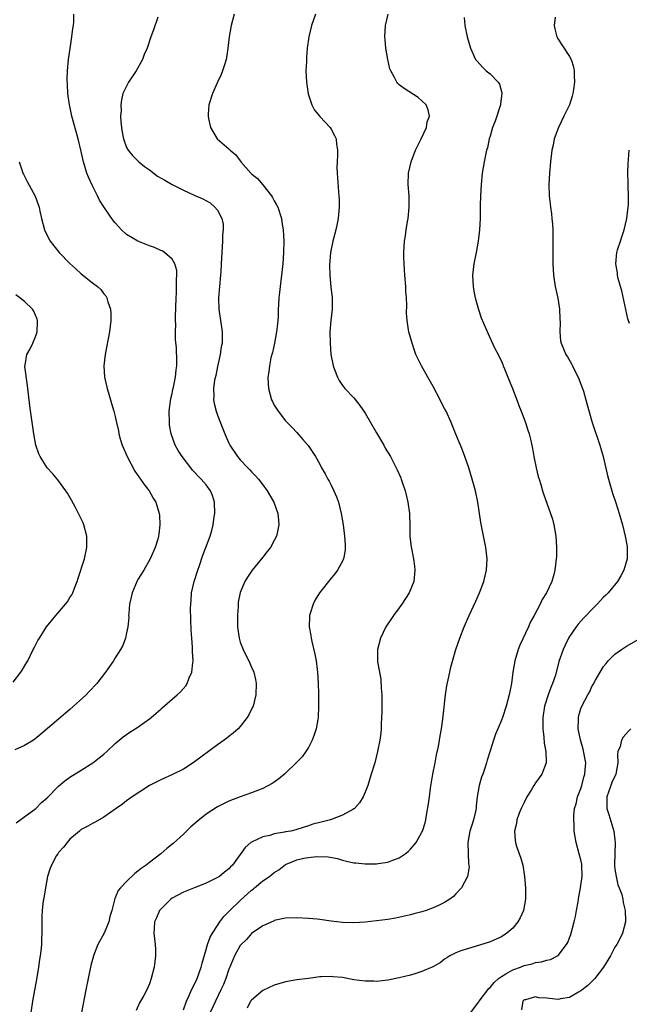
# Model space of a CAD drawing. Units: inches. Extents: x 2514000 to 2517000, y 1536000 to 1539000.
# Drawn here: x 2516600 to 2516708, y 1538650 to 1538824 of the extents above; entities that cross this region are included whole.
import ezdxf

# ---------------------------------------------------------------- set-up
doc = ezdxf.new("R2010")
doc.units = ezdxf.units.IN
doc.header["$MEASUREMENT"] = 0
doc.layers.add('LD25141536_10ft', color=53, linetype='Continuous')

msp = doc.modelspace()

# ---------------------------------------------------------------- linework, layer by layer
at = {"layer": 'LD25141536_10ft'}
for points, elevation in [([(2516599.56, 1538682.44), (2516603, 1538685), (2516603.99, 1538686.01), (2516605, 1538686.87), (2516607, 1538688.88), (2516608.14, 1538689.86), (2516609, 1538690.48), (2516611, 1538691.75), (2516613.05, 1538693), (2516615, 1538694.57), (2516615.5, 1538695), (2516617, 1538696.45), (2516617.68, 1538697), (2516618.39, 1538697.61), (2516619, 1538698), (2516619.58, 1538698.42), (2516621, 1538699.3), (2516623, 1538700.76), (2516623.3, 1538701), (2516624.22, 1538701.78), (2516625, 1538702.5), (2516625.28, 1538702.72), (2516627, 1538704.24), (2516627.89, 1538705), (2516628.47, 1538705.53), (2516629.41, 1538706.59), (2516629.65, 1538707), (2516630.02, 1538708.02), (2516630.47, 1538709), (2516630.63, 1538710.63), (2516630.7, 1538711), (2516630.61, 1538712.61), (2516630.62, 1538713), (2516630.6, 1538713.4), (2516630.47, 1538715), (2516630.39, 1538716.39), (2516630.31, 1538718.31), (2516630.26, 1538720.26), (2516630.29, 1538721), (2516630.38, 1538721.63), (2516630.45, 1538723), (2516630.92, 1538725), (2516631.52, 1538727), (2516631.82, 1538727.82), (2516632.39, 1538729.61), (2516632.95, 1538731), (2516633.7, 1538733), (2516634, 1538734), (2516634.22, 1538735), (2516634.42, 1538736.42), (2516634.53, 1538737), (2516634.5, 1538739), (2516634.14, 1538740.14), (2516633.78, 1538741), (2516633, 1538742.01), (2516632.13, 1538743), (2516631.57, 1538743.57), (2516631, 1538744.22), (2516630.62, 1538744.62), (2516630.31, 1538745), (2516628.77, 1538747), (2516628.09, 1538748.09), (2516627.57, 1538749), (2516626.85, 1538751), (2516626.57, 1538752.57), (2516626.52, 1538753), (2516626.49, 1538755), (2516626.77, 1538757.23), (2516627, 1538758.11), (2516627.15, 1538758.85), (2516627.27, 1538759.27), (2516627.62, 1538761), (2516627.7, 1538762.3), (2516627.83, 1538763), (2516627.83, 1538763.83), (2516627.77, 1538766.23), (2516627.61, 1538767.61), (2516627.62, 1538769), (2516627.65, 1538770.35), (2516627.61, 1538771), (2516627.61, 1538771.61), (2516627.71, 1538775), (2516627.79, 1538775.79), (2516627.81, 1538777), (2516627.77, 1538778.23), (2516627.85, 1538779), (2516627.82, 1538779.82), (2516627.5, 1538781), (2516627, 1538781.83), (2516625.69, 1538783), (2516625.26, 1538783.26), (2516625, 1538783.36), (2516623.88, 1538783.88), (2516623, 1538784.16), (2516620.97, 1538784.97), (2516619, 1538786.18), (2516618.07, 1538787), (2516617.56, 1538787.56), (2516617, 1538788.22), (2516616.63, 1538788.63), (2516615.01, 1538791.01), (2516614.23, 1538792.23), (2516613.89, 1538793), (2516613, 1538794.75), (2516612.28, 1538796.28), (2516612, 1538797), (2516611.39, 1538799), (2516611, 1538800.81), (2516610.46, 1538803), (2516609.37, 1538807), (2516609, 1538808.78), (2516608.94, 1538809), (2516608.65, 1538811), (2516608.6, 1538812.6), (2516608.55, 1538813.45), (2516608.6, 1538815), (2516608.76, 1538817), (2516609.04, 1538818.96), (2516609.37, 1538821), (2516609.52, 1538822.48), (2516609.63, 1538823), (2516609.7, 1538823.7), (2516609.68, 1538825)], 7080), ([(2516624.48, 1538824.48), (2516623.75, 1538822.25), (2516623.29, 1538821), (2516622.6, 1538819), (2516622.1, 1538817.9), (2516621.79, 1538817), (2516620.69, 1538815), (2516619.35, 1538813), (2516619, 1538812.32), (2516618.35, 1538811), (2516618.07, 1538809.93), (2516617.96, 1538809), (2516618.02, 1538808.02), (2516617.93, 1538807), (2516617.97, 1538806.03), (2516618.09, 1538805), (2516618.21, 1538804.21), (2516618.44, 1538803), (2516619, 1538801.49), (2516619.27, 1538801), (2516620.06, 1538800.06), (2516621.13, 1538799), (2516622.14, 1538798.14), (2516623, 1538797.55), (2516624.44, 1538796.44), (2516625.71, 1538795.71), (2516627, 1538795), (2516629, 1538793.95), (2516630.89, 1538793.11), (2516632.44, 1538792.44), (2516633.72, 1538791.72), (2516634.56, 1538791), (2516635, 1538790.44), (2516635.76, 1538789), (2516636.01, 1538788.01), (2516635.99, 1538787), (2516635.89, 1538786.11), (2516635.89, 1538785), (2516635.76, 1538783), (2516635.67, 1538781), (2516635.59, 1538779.59), (2516635.55, 1538779), (2516635.35, 1538777), (2516635.18, 1538775), (2516635.23, 1538773), (2516635.83, 1538769), (2516635.84, 1538767.84), (2516635.81, 1538767), (2516635.67, 1538766.33), (2516635.48, 1538765), (2516635, 1538762.91), (2516634.68, 1538761.32), (2516634.5, 1538760.5), (2516634.29, 1538759), (2516634.36, 1538757.64), (2516634.3, 1538757), (2516634.39, 1538756.39), (2516634.76, 1538755), (2516635, 1538754.3), (2516635.92, 1538751.92), (2516636.3, 1538751), (2516637, 1538749.39), (2516637.18, 1538749), (2516638.5, 1538747), (2516639, 1538746.43), (2516640.34, 1538745), (2516640.68, 1538744.68), (2516641, 1538744.32), (2516641.66, 1538743.66), (2516642.24, 1538743), (2516643, 1538742.05), (2516643.76, 1538741), (2516644.92, 1538739), (2516645.62, 1538737), (2516645.74, 1538735.74), (2516645.83, 1538735), (2516645.51, 1538733.51), (2516645.42, 1538733), (2516645, 1538732.19), (2516644.31, 1538731), (2516643.75, 1538730.25), (2516643, 1538729.3), (2516641.13, 1538727), (2516640.26, 1538725.74), (2516639.8, 1538725), (2516639, 1538723.03), (2516638.65, 1538721.35), (2516638.64, 1538720.64), (2516638.5, 1538719), (2516638.54, 1538717), (2516638.58, 1538716.58), (2516638.8, 1538715), (2516639, 1538714.31), (2516639.5, 1538713), (2516640, 1538712), (2516640.54, 1538711), (2516641, 1538709.9), (2516641.41, 1538709), (2516641.69, 1538707.69), (2516641.81, 1538707), (2516641.75, 1538705), (2516641.26, 1538703), (2516641.19, 1538702.81), (2516640.54, 1538701.46), (2516640.25, 1538701), (2516639, 1538699.42), (2516638.62, 1538699), (2516637.76, 1538698.24), (2516637, 1538697.65), (2516636.65, 1538697.35), (2516636.18, 1538697), (2516635, 1538696.19), (2516630.72, 1538693), (2516629, 1538691.91), (2516627.06, 1538690.94), (2516625, 1538690.02), (2516624.31, 1538689.69), (2516623.04, 1538689), (2516619.95, 1538687), (2516619, 1538686.3), (2516618.26, 1538685.74), (2516617, 1538684.83), (2516615, 1538683.45), (2516613.44, 1538682.56), (2516613, 1538682.35), (2516612.16, 1538681.84), (2516611, 1538681.24), (2516610.69, 1538681), (2516609, 1538679.54), (2516608.5, 1538679), (2516607.87, 1538678.13), (2516607, 1538677.19), (2516606.86, 1538677), (2516606.66, 1538676.66), (2516605.74, 1538675), (2516605.56, 1538674.44), (2516605.08, 1538673), (2516604.73, 1538671), (2516604.49, 1538669.51), (2516604.38, 1538669), (2516604.25, 1538668.25), (2516604.1, 1538667), (2516604.09, 1538665.91), (2516604.05, 1538665), (2516604.09, 1538664.09), (2516604.08, 1538663), (2516603.99, 1538662.01), (2516603.99, 1538661), (2516603.89, 1538659.89), (2516603.76, 1538659), (2516603.64, 1538658.36), (2516603.46, 1538657), (2516603.17, 1538655.17), (2516602.43, 1538651), (2516602.11, 1538649)], 7090), ([(2516637.94, 1538825), (2516637.4, 1538823), (2516637.05, 1538821), (2516636.83, 1538819), (2516636.61, 1538817.39), (2516636.52, 1538817), (2516636.27, 1538816.27), (2516635.91, 1538815), (2516635.66, 1538814.34), (2516635, 1538813), (2516634.1, 1538811), (2516633.48, 1538809), (2516633.38, 1538807.38), (2516633.34, 1538807), (2516633.4, 1538806.6), (2516633.75, 1538805), (2516634.97, 1538803), (2516637, 1538801.28), (2516637.25, 1538801), (2516638.21, 1538800.21), (2516639, 1538799.17), (2516639.09, 1538799.09), (2516639.13, 1538799), (2516640.85, 1538797), (2516641, 1538796.85), (2516642.04, 1538796.04), (2516643, 1538794.89), (2516644.51, 1538793), (2516644.69, 1538792.69), (2516645, 1538792.08), (2516645.41, 1538791.41), (2516645.6, 1538791), (2516646.26, 1538789), (2516646.35, 1538788.35), (2516646.56, 1538787), (2516646.67, 1538785), (2516646.64, 1538783), (2516646.48, 1538781), (2516646.02, 1538777), (2516645.91, 1538775.91), (2516645.8, 1538775), (2516645.75, 1538773.75), (2516645.68, 1538773), (2516645.66, 1538771.66), (2516645.57, 1538770.43), (2516645.42, 1538769), (2516645.04, 1538767), (2516644.67, 1538765.33), (2516644.57, 1538765), (2516644.4, 1538764.4), (2516644.14, 1538763), (2516644.05, 1538761.95), (2516643.88, 1538761), (2516643.91, 1538759.91), (2516643.97, 1538759), (2516644.54, 1538757), (2516644.71, 1538756.71), (2516645, 1538756.08), (2516645.67, 1538755), (2516647, 1538753.29), (2516647.26, 1538753), (2516648.13, 1538752.13), (2516649, 1538751.23), (2516650.03, 1538750.03), (2516650.97, 1538748.97), (2516652.28, 1538747), (2516653, 1538745.67), (2516653.34, 1538745), (2516653.94, 1538743.94), (2516654.43, 1538743), (2516654.65, 1538742.65), (2516655, 1538741.99), (2516655.49, 1538741), (2516655.94, 1538739.94), (2516656.3, 1538739), (2516656.79, 1538737), (2516657.11, 1538735), (2516657.39, 1538733), (2516657.46, 1538731.46), (2516657.5, 1538731), (2516657.46, 1538730.54), (2516657.18, 1538729), (2516657, 1538728.58), (2516656.14, 1538727), (2516655.65, 1538726.35), (2516655, 1538725.57), (2516652.95, 1538723), (2516652.22, 1538721.78), (2516651.83, 1538721), (2516651.33, 1538719.33), (2516651.22, 1538719), (2516651.2, 1538718.8), (2516651.17, 1538717), (2516651.44, 1538715.44), (2516651.49, 1538715), (2516651.61, 1538714.39), (2516652.16, 1538712.16), (2516652.36, 1538711), (2516652.54, 1538709.46), (2516652.61, 1538709), (2516652.71, 1538707), (2516652.76, 1538705.24), (2516652.76, 1538704.76), (2516652.81, 1538703), (2516652.74, 1538701), (2516652.66, 1538700.66), (2516652.35, 1538699), (2516652.04, 1538697.96), (2516651.65, 1538697), (2516651, 1538695.72), (2516650.57, 1538695), (2516649.9, 1538694.1), (2516648.88, 1538693), (2516647, 1538691.2), (2516646.78, 1538691), (2516645.81, 1538690.18), (2516645, 1538689.6), (2516644.64, 1538689.36), (2516643, 1538688.52), (2516641, 1538687.75), (2516639, 1538687.04), (2516637, 1538686.27), (2516636.16, 1538685.84), (2516635, 1538685.28), (2516633, 1538683.97), (2516631.8, 1538683), (2516630.29, 1538681.71), (2516629, 1538680.47), (2516627.19, 1538678.81), (2516626.08, 1538677.92), (2516625.02, 1538677), (2516623, 1538675.46), (2516622.42, 1538675), (2516621.58, 1538674.42), (2516621, 1538673.9), (2516620.47, 1538673.53), (2516619, 1538672.12), (2516617.93, 1538671), (2516617.51, 1538670.49), (2516617, 1538669.21), (2516616.92, 1538669.08), (2516616.89, 1538668.89), (2516616.38, 1538667), (2516616.05, 1538665.95), (2516615.85, 1538665), (2516615.02, 1538662.98), (2516613.95, 1538661), (2516613.18, 1538659), (2516612.72, 1538657.28), (2516612.23, 1538655), (2516611.82, 1538653), (2516611.06, 1538649)], 7100), ([(2516652.23, 1538825), (2516651.57, 1538823), (2516651.07, 1538821), (2516650.79, 1538819), (2516650.65, 1538817.35), (2516650.65, 1538816.65), (2516650.58, 1538815), (2516650.65, 1538813), (2516650.97, 1538810.97), (2516651.64, 1538809), (2516652.08, 1538808.08), (2516653, 1538806.98), (2516654.83, 1538805), (2516655, 1538804.74), (2516655.63, 1538803.63), (2516655.87, 1538803), (2516655.94, 1538802.06), (2516656.12, 1538801), (2516656.12, 1538800.12), (2516656.06, 1538799), (2516656.04, 1538797.96), (2516656.06, 1538797), (2516656.16, 1538796.16), (2516656.29, 1538793.71), (2516656.39, 1538793), (2516656.44, 1538792.44), (2516656.44, 1538791), (2516656.29, 1538789.71), (2516656.26, 1538789), (2516656.08, 1538788.08), (2516655.84, 1538787), (2516655.32, 1538785), (2516654.92, 1538783), (2516654.75, 1538780.75), (2516654.77, 1538779), (2516654.95, 1538776.95), (2516655.19, 1538775), (2516655.17, 1538773), (2516654.96, 1538771), (2516654.8, 1538769), (2516654.82, 1538767), (2516654.98, 1538765), (2516655.29, 1538763.29), (2516655.35, 1538763), (2516655.61, 1538762.39), (2516656.13, 1538761), (2516656.43, 1538760.43), (2516657, 1538759.57), (2516657.24, 1538759.24), (2516657.45, 1538759), (2516659, 1538757.35), (2516660.04, 1538756.04), (2516661, 1538754.69), (2516663, 1538751.19), (2516664.3, 1538749), (2516664.52, 1538748.52), (2516665.44, 1538747), (2516666.67, 1538744.67), (2516667.26, 1538743.26), (2516667.36, 1538743), (2516667.51, 1538742.49), (2516668.03, 1538741), (2516668.25, 1538740.25), (2516668.52, 1538739), (2516668.79, 1538737), (2516668.79, 1538736.79), (2516668.87, 1538735), (2516668.9, 1538732.9), (2516669.11, 1538731.11), (2516669.52, 1538729), (2516669.69, 1538727.69), (2516669.76, 1538727), (2516669.55, 1538725), (2516668.76, 1538723), (2516667.48, 1538721), (2516667, 1538720.33), (2516665.98, 1538719), (2516664.65, 1538717), (2516663.71, 1538715), (2516663.18, 1538713), (2516663.2, 1538711.2), (2516663.19, 1538711), (2516663.2, 1538710.8), (2516663.52, 1538709), (2516663.76, 1538707.76), (2516663.82, 1538706.18), (2516663.93, 1538705), (2516663.96, 1538702.04), (2516663.91, 1538701), (2516663.82, 1538699.82), (2516663.8, 1538699), (2516663.74, 1538698.26), (2516663.57, 1538697), (2516663.2, 1538695), (2516662.69, 1538693), (2516662.09, 1538691), (2516661.45, 1538689), (2516661, 1538687.84), (2516660.63, 1538687), (2516660.02, 1538685.98), (2516659.14, 1538685), (2516659, 1538684.9), (2516658.82, 1538684.82), (2516657, 1538683.82), (2516654.9, 1538683), (2516653, 1538682.53), (2516651.81, 1538682.19), (2516651, 1538681.91), (2516649, 1538681.25), (2516648.8, 1538681.2), (2516647.92, 1538681), (2516647, 1538680.83), (2516646.78, 1538680.78), (2516645, 1538680.49), (2516644.23, 1538680.23), (2516643, 1538679.95), (2516641, 1538679.06), (2516640.9, 1538679), (2516639.88, 1538678.12), (2516637.66, 1538675), (2516637.31, 1538674.69), (2516637, 1538674.32), (2516636.25, 1538673.75), (2516635.35, 1538673), (2516635, 1538672.78), (2516633, 1538671.82), (2516631.06, 1538671.06), (2516629, 1538670.21), (2516627, 1538669.14), (2516626.81, 1538669), (2516625, 1538667.24), (2516624.8, 1538667), (2516624.28, 1538665.72), (2516623.93, 1538665), (2516623.84, 1538663.84), (2516623.81, 1538663), (2516624.05, 1538661), (2516624.08, 1538660.09), (2516624.1, 1538659), (2516623.84, 1538657), (2516623.34, 1538655), (2516623, 1538654.04), (2516622.53, 1538653), (2516622, 1538652), (2516621.45, 1538651), (2516621.27, 1538650.73), (2516620.65, 1538649.35)], 7110), ([(2516629, 1538649.45), (2516629.54, 1538651), (2516630.02, 1538652.02), (2516630.42, 1538653), (2516631, 1538654.13), (2516631.42, 1538655), (2516632.15, 1538657), (2516632.29, 1538657.71), (2516633, 1538660.1), (2516633.24, 1538661), (2516633.69, 1538662.31), (2516634.1, 1538663), (2516635, 1538664.32), (2516635.44, 1538665), (2516636.09, 1538665.91), (2516637, 1538666.83), (2516637.15, 1538667), (2516639, 1538668.78), (2516641, 1538670.56), (2516641.26, 1538670.74), (2516641.53, 1538671), (2516643, 1538672.2), (2516644.17, 1538673), (2516645, 1538673.69), (2516645.83, 1538674.17), (2516647, 1538675.08), (2516649, 1538675.93), (2516650.21, 1538676.21), (2516651, 1538676.33), (2516652.52, 1538676.52), (2516654.47, 1538676.47), (2516656.13, 1538676.13), (2516657, 1538675.87), (2516657.7, 1538675.7), (2516659, 1538675.42), (2516659.37, 1538675.37), (2516661, 1538675.22), (2516663, 1538675.23), (2516663.28, 1538675.28), (2516665, 1538675.52), (2516665.89, 1538675.89), (2516667, 1538676.3), (2516668.07, 1538677), (2516668.59, 1538677.41), (2516669, 1538677.82), (2516670, 1538679), (2516671, 1538680.79), (2516671.1, 1538681), (2516671.55, 1538682.45), (2516671.69, 1538683), (2516671.79, 1538683.78), (2516672.18, 1538685.82), (2516672.31, 1538687), (2516672.54, 1538688.54), (2516672.95, 1538691), (2516673.31, 1538693), (2516673.59, 1538694.41), (2516673.91, 1538695.91), (2516674.12, 1538697), (2516674.23, 1538697.77), (2516674.46, 1538699), (2516674.7, 1538700.7), (2516674.74, 1538701.26), (2516675.17, 1538705), (2516675.39, 1538706.61), (2516675.63, 1538707.63), (2516675.89, 1538709), (2516676.09, 1538709.91), (2516676.99, 1538713), (2516677.66, 1538715), (2516678.45, 1538717), (2516679.32, 1538719), (2516680.48, 1538721.52), (2516681.14, 1538723), (2516681.9, 1538725), (2516682.37, 1538727), (2516682.47, 1538729), (2516682.26, 1538731), (2516681.37, 1538735.37), (2516680.85, 1538739), (2516680.41, 1538741), (2516679.86, 1538743), (2516679.26, 1538745), (2516678.58, 1538747), (2516678.13, 1538748.13), (2516677.8, 1538749), (2516677.56, 1538749.56), (2516677, 1538750.99), (2516676.14, 1538753), (2516675.25, 1538755), (2516675, 1538755.5), (2516674.46, 1538756.46), (2516674.22, 1538757), (2516673, 1538759.35), (2516672.02, 1538761), (2516670.9, 1538763), (2516669.95, 1538765), (2516669.72, 1538765.72), (2516669.26, 1538767), (2516669, 1538768.01), (2516668.7, 1538769), (2516668.66, 1538769.34), (2516668.38, 1538771), (2516668.29, 1538772.29), (2516668.32, 1538773.68), (2516668.27, 1538775), (2516668.19, 1538776.19), (2516668.16, 1538777), (2516667.99, 1538779), (2516667.94, 1538779.94), (2516667.85, 1538781), (2516667.81, 1538782.19), (2516667.82, 1538783), (2516667.93, 1538785), (2516668.08, 1538785.92), (2516668.22, 1538787), (2516668.45, 1538788.45), (2516668.55, 1538789), (2516668.77, 1538791), (2516668.74, 1538793), (2516668.59, 1538795), (2516668.64, 1538797), (2516669.09, 1538799), (2516669.89, 1538801), (2516670.86, 1538803), (2516671.78, 1538805), (2516671.95, 1538806.05), (2516672.33, 1538807), (2516672.12, 1538808.12), (2516671.72, 1538809), (2516671, 1538809.72), (2516670.32, 1538810.32), (2516667.88, 1538811.88), (2516667, 1538812.55), (2516666.76, 1538812.76), (2516666.57, 1538813), (2516666.17, 1538813.83), (2516665.5, 1538815), (2516665.35, 1538815.35), (2516665, 1538817), (2516664.67, 1538819), (2516664.52, 1538820.52), (2516664.49, 1538821), (2516664.58, 1538823), (2516665.06, 1538825)], 7120), ([(2516678.43, 1538824.43), (2516678.54, 1538823), (2516678.96, 1538821), (2516679.53, 1538819), (2516680.46, 1538817), (2516680.7, 1538816.7), (2516681.65, 1538815.65), (2516682.33, 1538815), (2516683, 1538814.46), (2516684.42, 1538813), (2516684.66, 1538812.66), (2516685, 1538811.37), (2516685.09, 1538811.09), (2516685.09, 1538811), (2516684.83, 1538809.17), (2516684.84, 1538809), (2516683.88, 1538806.12), (2516683.44, 1538805), (2516683, 1538803.49), (2516682.84, 1538803), (2516682.55, 1538801.45), (2516682.38, 1538801), (2516682.17, 1538800.17), (2516681.95, 1538799), (2516681.61, 1538797), (2516681.42, 1538795), (2516681.32, 1538793), (2516681.27, 1538791.27), (2516681.28, 1538790.72), (2516681.24, 1538789), (2516681.14, 1538787), (2516680.89, 1538785), (2516680.54, 1538783), (2516680.15, 1538781), (2516679.92, 1538779), (2516680.02, 1538777), (2516680.15, 1538776.15), (2516680.4, 1538775), (2516680.95, 1538772.95), (2516681.46, 1538771.46), (2516682.66, 1538768.66), (2516683.81, 1538766.19), (2516684.4, 1538765), (2516684.61, 1538764.61), (2516685, 1538763.82), (2516685.25, 1538763.25), (2516685.33, 1538763), (2516685.54, 1538762.46), (2516686.15, 1538761), (2516686.94, 1538759), (2516687.7, 1538757), (2516688.04, 1538756.04), (2516688.49, 1538755), (2516689.24, 1538753), (2516689.67, 1538751.67), (2516689.86, 1538751), (2516690.1, 1538750.1), (2516690.45, 1538748.45), (2516690.71, 1538747), (2516691.12, 1538745), (2516691.49, 1538743.49), (2516691.63, 1538743), (2516691.93, 1538742.07), (2516692.24, 1538741), (2516692.43, 1538740.43), (2516693.64, 1538737), (2516693.97, 1538735.97), (2516694.24, 1538735), (2516694.36, 1538734.36), (2516694.59, 1538733), (2516694.72, 1538731), (2516694.69, 1538729.31), (2516694.67, 1538729), (2516694.43, 1538727), (2516694.24, 1538726.24), (2516693.89, 1538725), (2516692.96, 1538723), (2516692.17, 1538721.83), (2516691.83, 1538721), (2516690.78, 1538719), (2516690.15, 1538717.85), (2516689.79, 1538717), (2516688.25, 1538713.75), (2516687.97, 1538713), (2516687.35, 1538711), (2516687.02, 1538709), (2516686.76, 1538707), (2516686.37, 1538705), (2516685.84, 1538703), (2516685.17, 1538701), (2516685, 1538700.54), (2516684.34, 1538699), (2516683.95, 1538698.05), (2516683.59, 1538697), (2516683, 1538695.16), (2516682.5, 1538693.5), (2516682.37, 1538693), (2516682.09, 1538692.09), (2516681.72, 1538691), (2516681.51, 1538690.49), (2516681.08, 1538689), (2516680.72, 1538687), (2516680.55, 1538685.45), (2516680.55, 1538685), (2516680.46, 1538684.46), (2516680.11, 1538683), (2516679.82, 1538682.18), (2516679.46, 1538681), (2516679.09, 1538679), (2516679.11, 1538678.89), (2516679.22, 1538675.22), (2516679.28, 1538675), (2516679.3, 1538674.7), (2516679, 1538673), (2516677.95, 1538671), (2516677, 1538669.91), (2516676.54, 1538669.46), (2516675.9, 1538669), (2516675, 1538668.42), (2516673.9, 1538667.9), (2516673, 1538667.45), (2516671.72, 1538667), (2516671, 1538666.76), (2516669.59, 1538666.41), (2516669, 1538666.24), (2516666.34, 1538665.66), (2516665, 1538665.43), (2516663, 1538665.14), (2516661, 1538664.92), (2516659, 1538664.79), (2516657, 1538664.86), (2516655, 1538665.11), (2516653, 1538665.4), (2516652.56, 1538665.44), (2516651, 1538665.6), (2516649, 1538665.7), (2516647, 1538665.62), (2516645, 1538665.2), (2516644.87, 1538665.13), (2516643, 1538664.31), (2516641, 1538662.91), (2516640.1, 1538661.9), (2516639.16, 1538661), (2516639, 1538660.81), (2516638, 1538659), (2516637.68, 1538658.32), (2516637.16, 1538657), (2516637, 1538656.62), (2516636.47, 1538655), (2516636.03, 1538653.97), (2516635.61, 1538653), (2516634.62, 1538651), (2516633.72, 1538649)], 7130), ([(2516694.49, 1538824.49), (2516694.26, 1538823), (2516694.43, 1538822.43), (2516694.77, 1538821), (2516695, 1538820.57), (2516695.61, 1538819.61), (2516697, 1538817.52), (2516697.3, 1538817), (2516697.71, 1538815.71), (2516697.83, 1538815), (2516697.8, 1538814.2), (2516697.87, 1538813), (2516697.72, 1538811.72), (2516697.59, 1538811), (2516697.43, 1538810.57), (2516696.96, 1538809), (2516696.02, 1538807), (2516695.03, 1538805), (2516694.3, 1538803), (2516694.09, 1538801.91), (2516693.88, 1538801), (2516693.64, 1538799), (2516693.46, 1538797), (2516693.36, 1538795), (2516693.42, 1538793), (2516693.58, 1538791.58), (2516693.63, 1538791), (2516693.8, 1538789.8), (2516693.89, 1538789), (2516693.98, 1538787.98), (2516694.05, 1538787), (2516694.06, 1538785.94), (2516694.08, 1538785), (2516694.07, 1538784.07), (2516694.04, 1538783), (2516694.04, 1538781), (2516694.19, 1538779), (2516694.49, 1538777), (2516694.91, 1538774.91), (2516695.21, 1538773), (2516695.3, 1538771.31), (2516695.36, 1538770.64), (2516695.3, 1538769), (2516695.43, 1538767.43), (2516695.5, 1538767), (2516696.34, 1538765), (2516696.61, 1538764.61), (2516697.36, 1538763.36), (2516697.51, 1538763), (2516697.98, 1538762.02), (2516698.51, 1538761), (2516699, 1538759.77), (2516699.29, 1538759), (2516699.43, 1538758.57), (2516699.89, 1538757), (2516700.11, 1538756.11), (2516701.01, 1538753), (2516702.35, 1538749), (2516702.94, 1538747), (2516703.69, 1538743.69), (2516703.83, 1538743), (2516704.54, 1538740.54), (2516705.12, 1538738.88), (2516705.73, 1538737), (2516706, 1538736), (2516706.3, 1538735), (2516706.82, 1538733), (2516707.15, 1538731.15), (2516707.17, 1538731), (2516707.16, 1538730.84), (2516707.14, 1538729), (2516706.58, 1538727), (2516706.03, 1538725.97), (2516705.45, 1538725), (2516703.78, 1538723), (2516703.4, 1538722.6), (2516703, 1538722.23), (2516701.86, 1538721), (2516701, 1538720.13), (2516699.92, 1538719), (2516699.47, 1538718.53), (2516698.53, 1538717.47), (2516698.17, 1538717), (2516697, 1538715.28), (2516696.84, 1538715), (2516696.23, 1538713.77), (2516695.88, 1538713), (2516695.14, 1538710.86), (2516694.5, 1538708.5), (2516693.99, 1538707), (2516693.69, 1538706.31), (2516693.24, 1538705), (2516692.6, 1538703), (2516692.29, 1538701), (2516692.27, 1538700.27), (2516692.28, 1538699), (2516692.48, 1538697.52), (2516692.5, 1538696.5), (2516692.81, 1538695), (2516692.89, 1538693.11), (2516692.87, 1538693), (2516692.11, 1538691), (2516691.63, 1538690.37), (2516691, 1538689.48), (2516690.68, 1538689), (2516690.21, 1538688.22), (2516689.45, 1538687), (2516689, 1538686.02), (2516688.48, 1538685), (2516688.14, 1538684.14), (2516687.74, 1538683), (2516687.67, 1538682.33), (2516687.32, 1538681), (2516687.41, 1538679.41), (2516687.46, 1538679), (2516687.67, 1538678.33), (2516688.12, 1538677), (2516688.37, 1538676.37), (2516688.75, 1538675), (2516689.09, 1538673), (2516689.25, 1538671), (2516689.24, 1538669), (2516688.86, 1538667), (2516688.3, 1538665.7), (2516687.89, 1538665), (2516687, 1538663.89), (2516685.97, 1538663), (2516685, 1538662.35), (2516684.07, 1538661.93), (2516683, 1538661.45), (2516682.67, 1538661.33), (2516679, 1538660.26), (2516677.88, 1538659.88), (2516677, 1538659.55), (2516675.93, 1538659), (2516675.37, 1538658.63), (2516675, 1538658.43), (2516674.21, 1538657.79), (2516672.94, 1538657.06), (2516671, 1538656.21), (2516669.91, 1538655.91), (2516669, 1538655.61), (2516667, 1538655.13), (2516665, 1538654.72), (2516663, 1538654.49), (2516662.52, 1538654.52), (2516661, 1538654.52), (2516659, 1538654.79), (2516657, 1538655.15), (2516655.32, 1538655.32), (2516655, 1538655.36), (2516653.27, 1538655.27), (2516653, 1538655.27), (2516651, 1538654.99), (2516649, 1538654.75), (2516647, 1538654.44), (2516645, 1538653.84), (2516643, 1538652.87), (2516641, 1538651.21), (2516640.84, 1538651), (2516640.22, 1538649.78)], 7140), ([(2516707.53, 1538770.47), (2516707.28, 1538771.28), (2516706.21, 1538776.21), (2516705.97, 1538777), (2516705.57, 1538778.43), (2516705.46, 1538779), (2516705.42, 1538779.42), (2516705.15, 1538781), (2516705.34, 1538783), (2516705.47, 1538783.47), (2516705.95, 1538785), (2516706.23, 1538785.77), (2516706.62, 1538787), (2516707.09, 1538789), (2516707.34, 1538791), (2516707.37, 1538791.37), (2516707.39, 1538793), (2516707.32, 1538794.68), (2516707.34, 1538795.34), (2516707.28, 1538797), (2516707.3, 1538798.7), (2516707.38, 1538799.38), (2516707.52, 1538801)], 7150), ([(2516600.1, 1538799), (2516600.63, 1538797.37), (2516600.73, 1538797), (2516600.81, 1538796.81), (2516601.47, 1538795.48), (2516602.9, 1538792.9), (2516603.44, 1538791.44), (2516603.57, 1538791), (2516603.71, 1538790.29), (2516604.02, 1538789), (2516604.54, 1538787), (2516605, 1538786.01), (2516605.55, 1538785), (2516606.18, 1538784.18), (2516607.14, 1538783), (2516609, 1538781.02), (2516610.08, 1538780.08), (2516611, 1538779.21), (2516613, 1538777.65), (2516613.86, 1538777), (2516614.47, 1538776.47), (2516615, 1538775.73), (2516615.35, 1538775.35), (2516615.53, 1538775), (2516615.69, 1538774.31), (2516616.14, 1538773), (2516616.21, 1538772.21), (2516616.22, 1538771), (2516616.01, 1538769), (2516615.23, 1538765), (2516615, 1538763), (2516615.11, 1538761), (2516615.55, 1538759), (2516616.16, 1538757), (2516616.36, 1538756.36), (2516616.75, 1538755), (2516617, 1538754.05), (2516617.22, 1538753), (2516617.56, 1538751.56), (2516617.64, 1538751), (2516617.89, 1538750.11), (2516618.22, 1538749), (2516619.08, 1538747), (2516620.44, 1538744.44), (2516621.26, 1538743.26), (2516621.47, 1538743), (2516622.07, 1538742.07), (2516622.94, 1538741), (2516623.69, 1538739.69), (2516624.12, 1538739), (2516624.74, 1538737), (2516624.77, 1538736.77), (2516624.87, 1538735), (2516624.65, 1538733.35), (2516624.62, 1538733), (2516624.47, 1538732.47), (2516624.02, 1538731), (2516623.14, 1538729), (2516622.01, 1538727), (2516621, 1538725.36), (2516620.87, 1538725.13), (2516619.97, 1538723), (2516619.78, 1538722.22), (2516619.52, 1538721), (2516619.37, 1538719.37), (2516619.35, 1538719), (2516619.36, 1538718.64), (2516619.19, 1538717), (2516619, 1538715.96), (2516618.78, 1538715), (2516618.31, 1538713.69), (2516617.92, 1538713), (2516617, 1538711.51), (2516616.67, 1538711), (2516615.97, 1538710.03), (2516615.28, 1538709), (2516613.77, 1538707), (2516612.41, 1538705.59), (2516611.88, 1538705), (2516609, 1538702.44), (2516608.21, 1538701.79), (2516607, 1538700.73), (2516603.91, 1538698.09), (2516602.82, 1538697.18), (2516602.57, 1538697), (2516601, 1538696.05), (2516599.29, 1538695.29)], 7070), ([(2516599, 1538707.22), (2516600.38, 1538709), (2516600.62, 1538709.38), (2516601, 1538710.04), (2516601.37, 1538710.63), (2516601.58, 1538711), (2516602.56, 1538713), (2516602.69, 1538713.31), (2516603, 1538713.91), (2516603.39, 1538714.61), (2516603.63, 1538715), (2516604.91, 1538717), (2516606.53, 1538719), (2516608.26, 1538721), (2516608.58, 1538721.42), (2516609, 1538722.14), (2516609.35, 1538722.65), (2516609.51, 1538723), (2516609.81, 1538723.81), (2516610.28, 1538725), (2516610.44, 1538725.56), (2516611.56, 1538729), (2516612.02, 1538731), (2516612, 1538732), (2516612, 1538733), (2516611.45, 1538735), (2516611.32, 1538735.32), (2516611, 1538736.03), (2516610.54, 1538737), (2516609.99, 1538738.01), (2516609.31, 1538739.31), (2516608.56, 1538740.56), (2516608.27, 1538741), (2516606.9, 1538742.9), (2516605.98, 1538743.98), (2516605, 1538745.04), (2516603.75, 1538747), (2516603.52, 1538747.52), (2516603, 1538749), (2516602.65, 1538751), (2516601.97, 1538755.97), (2516601.57, 1538759.57), (2516601.1, 1538762.9), (2516601.1, 1538763), (2516601.14, 1538763.14), (2516601.42, 1538765), (2516602, 1538766), (2516602.48, 1538767), (2516603, 1538768.29), (2516603.26, 1538769), (2516603.31, 1538770.69), (2516603.33, 1538771), (2516603.25, 1538771.25), (2516602.65, 1538772.65), (2516602.41, 1538773), (2516601, 1538774.35), (2516600.19, 1538775), (2516599.51, 1538775.51)], 7060), ([(2516679, 1538648.23), (2516681, 1538650.88), (2516681.06, 1538651), (2516682.77, 1538653.23), (2516683, 1538653.41), (2516683.72, 1538654.28), (2516684.51, 1538655), (2516685, 1538655.38), (2516685.8, 1538655.8), (2516687, 1538656.51), (2516688.34, 1538657), (2516689, 1538657.27), (2516690.41, 1538657.59), (2516691, 1538657.83), (2516692.06, 1538657.94), (2516693, 1538658.26), (2516693.62, 1538658.38), (2516694.89, 1538659), (2516695, 1538659.07), (2516696.49, 1538661), (2516696.67, 1538661.33), (2516697, 1538662.18), (2516697.22, 1538662.78), (2516697.81, 1538665), (2516698.04, 1538665.96), (2516698.24, 1538667), (2516698.5, 1538668.5), (2516698.57, 1538669), (2516698.61, 1538669.39), (2516698.93, 1538671), (2516699.22, 1538673), (2516699.19, 1538675), (2516699.17, 1538675.17), (2516699, 1538675.91), (2516698.72, 1538677), (2516698.16, 1538679), (2516697.98, 1538679.98), (2516697.84, 1538681), (2516697.8, 1538682.2), (2516697.74, 1538683), (2516697.75, 1538683.75), (2516697.89, 1538685), (2516698.18, 1538685.82), (2516698.42, 1538687), (2516699, 1538688.49), (2516699.15, 1538689), (2516699.53, 1538690.47), (2516699.7, 1538691), (2516699.77, 1538691.77), (2516699.84, 1538693), (2516699.41, 1538695.41), (2516698.92, 1538697.08), (2516698.53, 1538699), (2516698.58, 1538700.58), (2516698.56, 1538701), (2516698.64, 1538701.36), (2516699, 1538702.6), (2516699.15, 1538703), (2516700.21, 1538705), (2516700.5, 1538705.5), (2516701, 1538706.57), (2516701.17, 1538706.83), (2516701.58, 1538707.58), (2516702.4, 1538709), (2516703, 1538709.98), (2516703.44, 1538710.56), (2516703.8, 1538711), (2516705, 1538712.17), (2516706.13, 1538713), (2516706.65, 1538713.35), (2516707, 1538713.56), (2516709.18, 1538714.82)], 7150), ([(2516707.81, 1538699), (2516707.39, 1538698.61), (2516706.43, 1538697.57), (2516706.12, 1538697), (2516705.89, 1538695.89), (2516705.53, 1538695), (2516705.45, 1538694.55), (2516705.48, 1538693), (2516705.13, 1538691), (2516704.46, 1538689.54), (2516704.24, 1538689), (2516703.86, 1538687.86), (2516703.54, 1538687), (2516703.55, 1538686.45), (2516703.59, 1538685), (2516703.9, 1538683.9), (2516704.8, 1538681), (2516705, 1538679.45), (2516705.05, 1538678.95), (2516704.97, 1538677.03), (2516704.92, 1538675), (2516705, 1538674.26), (2516705.18, 1538673), (2516705.51, 1538671.51), (2516705.74, 1538671), (2516706.18, 1538669.82), (2516706.37, 1538669), (2516706.42, 1538668.42), (2516706.8, 1538667), (2516706.85, 1538665.15), (2516706.84, 1538665), (2516706.33, 1538663), (2516705.89, 1538662.11), (2516705.32, 1538661), (2516705, 1538660.5), (2516704.19, 1538659), (2516702.96, 1538657), (2516701.44, 1538655), (2516700.23, 1538653.77), (2516699, 1538652.81), (2516698.59, 1538652.59), (2516697, 1538651.67), (2516695.39, 1538651.39), (2516695, 1538651.3), (2516693.45, 1538651.45), (2516693, 1538651.51), (2516691.6, 1538651.6), (2516691, 1538651.75), (2516689.25, 1538651.25), (2516689, 1538651.22), (2516688.75, 1538651), (2516688.55, 1538649.45)], 7160)]:
    msp.add_lwpolyline(points, dxfattribs=dict(at, elevation=elevation))

doc.saveas('drawing.dxf')
